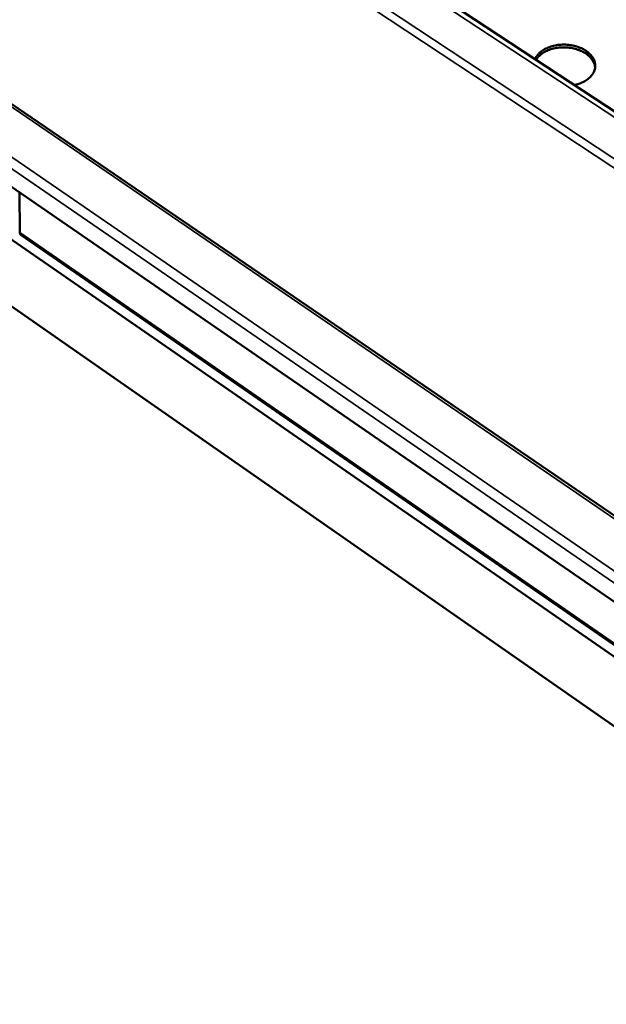
# Model space of a CAD drawing. Units: millimetres. Extents: x 82 to 7920, y 125 to 5125.
# Drawn here: x 6309 to 6504, y 3175 to 3503 of the extents above; entities that cross this region are included whole.
import ezdxf

# ---------------------------------------------------------------- set-up
doc = ezdxf.new("R2010")
doc.units = ezdxf.units.MM
doc.header["$LTSCALE"] = 25
doc.layers.add('Visible (ISO)', color=7, linetype='Continuous', lineweight=50)
doc.layers.add('Visible Narrow (ISO)', color=7, linetype='Continuous', lineweight=35)

msp = doc.modelspace()

# ---------------------------------------------------------------- linework, layer by layer
at = {"layer": 'Visible (ISO)'}
for p, q in [((6656.9, 3373.75), (5734.97, 3981.1)), ((5742.49, 3819.97), (6641.16, 3197.56)), ((5744.74, 3798.56), (6639.93, 3174.71)), ((6305.68, 3475.27), (6641.29, 3245.77)), ((6619.28, 3231.41), (6296.29, 3454.01)), ((6308.62, 3432.19), (6308.5, 3445.6)), ((6641.46, 3201.37), (6309.09, 3431.32))]:
    msp.add_line(p, q, dxfattribs=at)
at = {"layer": 'Visible (ISO)', "flags": 128}
for points in [[(6480.41, 3490.01, -0.028445), (6480.83, 3490.82, -0.048657), (6481.14, 3491.26, -0.010455), (6481.91, 3492.09, -0.02811), (6482.22, 3492.37, -0.022464), (6482.92, 3492.89, -0.023969), (6483.61, 3493.32, -0.019555), (6484.43, 3493.73, -0.020734), (6485.24, 3494.06, -0.017665), (6486.17, 3494.36, -0.018461), (6487.07, 3494.57, -0.016618), (6488.06, 3494.74, -0.017044), (6489.02, 3494.83, -0.016297), (6490.02, 3494.86, -0.016373), (6491.02, 3494.83, -0.016658), (6492, 3494.73, -0.016389), (6492.99, 3494.56, -0.017732), (6493.91, 3494.34, -0.017102), (6494.85, 3494.05, -0.019608), (6495.68, 3493.72, -0.018598), (6496.54, 3493.3, -0.022407), (6497.26, 3492.87, -0.021031), (6497.99, 3492.35, -0.026174), (6498.57, 3491.84, -0.024564), (6499.14, 3491.23, -0.030629), (6499.58, 3490.65, -0.029106), (6499.96, 3489.99, -0.034777), (6500.22, 3489.35, -0.033763), (6500.4, 3488.67, -0.03688), (6500.48, 3488, -0.036645), (6500.46, 3487.32, -0.035618), (6500.34, 3486.64, -0.036209), (6500.13, 3485.99, -0.031607), (6499.8, 3485.33, -0.032882), (6499.42, 3484.75, -0.026824), (6498.9, 3484.14, -0.028411), (6498.35, 3483.62, -0.022729), (6497.67, 3483.09, -0.024229), (6496.98, 3482.66, -0.01975), (6496.63, 3482.48, -0.005488), (6495.35, 3481.9, -0.033259), (6494.68, 3481.66, -0.019908), (6493.52, 3481.38)], [(6500.45, 3487.22, 0.032261), (6500.32, 3488.06, 0.053434), (6500.16, 3488.54, 0.012887), (6499.71, 3489.46, 0.032087), (6499.5, 3489.81, 0.026093), (6499.01, 3490.44, 0.02769), (6498.5, 3490.97, 0.022181), (6497.84, 3491.53, 0.023656), (6497.18, 3491.99, 0.019346), (6496.39, 3492.45, 0.020501), (6495.61, 3492.82, 0.017493), (6494.72, 3493.17, 0.018277), (6493.84, 3493.44, 0.016456), (6492.88, 3493.66, 0.016881), (6491.93, 3493.82, 0.016123), (6490.95, 3493.91, 0.016209), (6489.96, 3493.95, 0.016449), (6488.99, 3493.91, 0.016201), (6488, 3493.82, 0.017461), (6487.08, 3493.66, 0.016866), (6486.13, 3493.43, 0.019244), (6485.28, 3493.16, 0.01828), (6484.4, 3492.81, 0.021911), (6483.66, 3492.44, 0.020588), (6482.9, 3491.98, 0.025517), (6482.57, 3491.73, 0.008851), (6481.66, 3490.96, 0.044947), (6481.29, 3490.56, 0.025848), (6480.75, 3489.79)]]:
    msp.add_lwpolyline(points, format="xyb", dxfattribs=at)
at = {"layer": 'Visible (ISO)'}
msp.add_open_spline([(6309.1, 3431.32), (6309.02, 3431.37), (6308.95, 3431.43), (6308.88, 3431.5), (6308.72, 3431.69), (6308.62, 3431.93), (6308.62, 3432.19)], degree=3, knots=[2.4969895, 2.4969895, 2.4969895, 2.4969895, 2.6663187, 2.6663187, 2.6663187, 3.1415927, 3.1415927, 3.1415927, 3.1415927], dxfattribs=at)
at = {"layer": 'Visible Narrow (ISO)'}
for p, q in [((6656.41, 3372.05), (5733.09, 3980.66)), ((6650.22, 3358.61), (5724.82, 3971.53)), ((5725.69, 3973.61), (6651.36, 3361.06)), ((6640.05, 3245.47), (6304.4, 3475.07)), ((6292.08, 3466.83), (6627.77, 3236.12)), ((6626.07, 3233.18), (6290.49, 3464.06)), ((6308.62, 3432.19), (6641.36, 3202.02))]:
    msp.add_line(p, q, dxfattribs=at)

doc.saveas('drawing.dxf')
